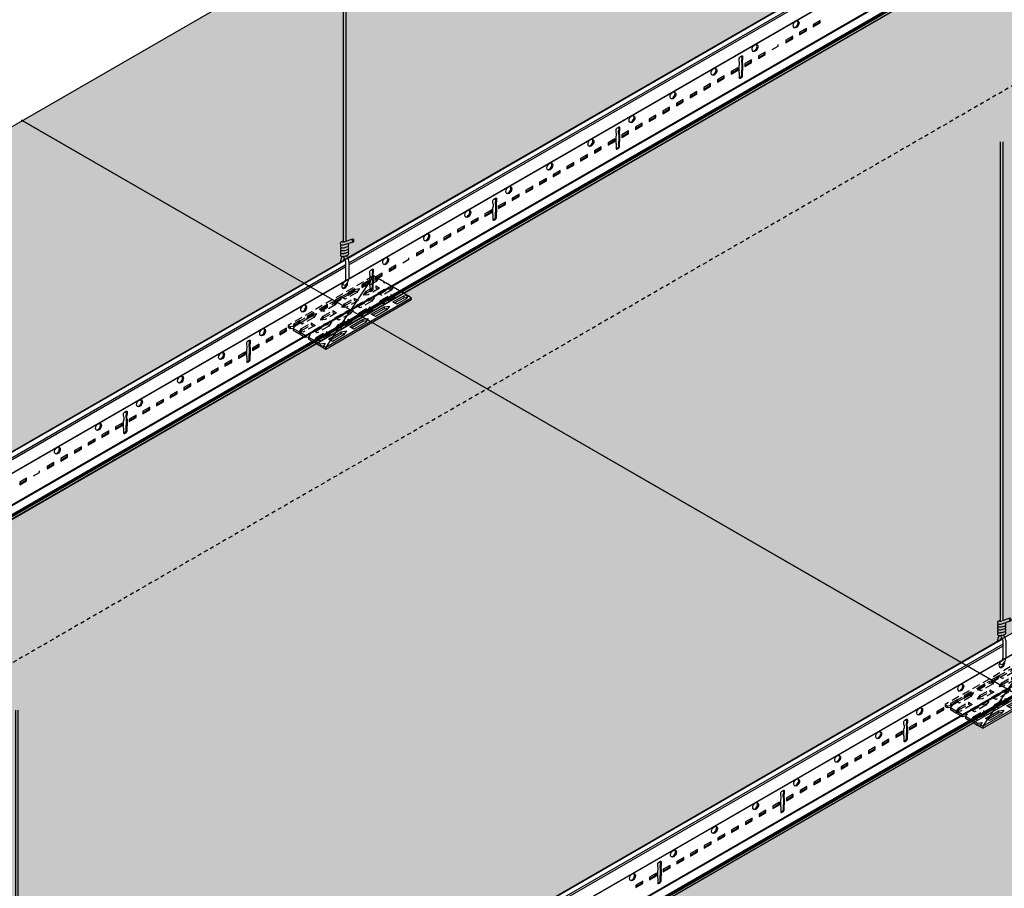
# Model space of a CAD drawing. Units: inches. Extents: x 1501 to 2151, y 43 to 337.
# Drawn here: x 1853 to 1884, y 180 to 207 of the extents above; entities that cross this region are included whole.
import ezdxf

# ---------------------------------------------------------------- set-up
doc = ezdxf.new("R2010")
doc.units = ezdxf.units.IN
doc.header["$MEASUREMENT"] = 0
doc.linetypes.add('HIDDEN', pattern=[0.375, 0.25, -0.125])
doc.layers.get('0').update_dxf_attribs({"plot": 0})
for name, color, linetype in [('DIMENSION', 21, 'Continuous'), ('Layer1', 1, 'Continuous'), ('Layer8', 8, 'Continuous'), ('SUSP SECONDARY', 3, 'Continuous'), ('Z-SIMPLEX-SUSP PRIMARY', 2, 'Continuous')]:
    doc.layers.add(name, color=color, linetype=linetype)
doc.styles.get("Standard").update_dxf_attribs({"font": 'arial.ttf'})
doc.dimstyles.get("Standard").update_dxf_attribs({"dimtxt": 0.18, "dimasz": 0.18, "dimexe": 0.18, "dimexo": 0.0625, "dimgap": 0.09, "dimtad": 0, "dimtih": 1, "dimtoh": 1, "dimdec": 4, "dimzin": 0, "dimdsep": 46, "dimtxsty": 'Standard', "dimcen": 0.09, "dimadec": 0, "dimazin": 0, "dimtfac": 1, "dimtdec": 4, "dimtofl": 0, "dimtmove": 0, "dimatfit": 3, "dimfxl": 0, "dimtolj": 1, "dimtzin": 0, "dimarcsym": 0})

# ---------------------------------------------------------------- blocks, each defined once
blk = doc.blocks.new('_ARCHTICK')
at = {"color": 0, "linetype": 'ByBlock', "const_width": 0.15}
blk.add_lwpolyline([(-0.5, -0.5), (0.5, 0.5)], dxfattribs=at)
blk = doc.blocks.new('*D10')
at = {"layer": 'Defpoints', "color": 0, "transparency": 16777216}
for p in [(1936.241, 204.232), (1853.072, 156.25), (1859.667, 152.442)]:
    blk.add_point(p, dxfattribs=at)
at = {"layer": 'DIMENSION', "color": 2, "linetype": 'ByBlock', "lineweight": -2, "transparency": 16777216}
blk.add_line((1937.242, 203.654), (1943.837, 199.847), dxfattribs=at)
at = {"layer": 'DIMENSION', "color": 2, "lineweight": -2, "transparency": 16777216}
for p, q in [((1943.703, 200.924), (1858.801, 151.942)), ((1854.072, 155.672), (1860.667, 151.865))]:
    blk.add_line(p, q, dxfattribs=at)
at = {"layer": 'DIMENSION', "color": 2, "lineweight": -2, "transparency": 16777216, "xscale": 2, "yscale": 2, "zscale": 2}
for p, rotation in [((1942.837, 200.424), 29.98135253536083), ((1859.667, 152.442), 209.9813525353608)]:
    blk.add_blockref('_ARCHTICK', p, dxfattribs=dict(at, rotation=rotation))
at = {"layer": 'DIMENSION', "color": 21, "transparency": 16777216, "insert": (1900.299, 178.085), "char_height": 3, "attachment_point": 5, "rotation": 29.9814}
blk.add_mtext('\\A1;96"', dxfattribs=at)
blk = doc.blocks.new('Wire_02')
at = {"layer": 'Layer1', "color": 2, "lineweight": -3}
for p, q in [((-0.057, 16.524), (-0.057, 1.352)), ((0.033, 1.374), (0.033, 16.524)), ((-0.01, 1.268), (0.269, 1.358)), ((0.24, 1.444), (-0.004, 1.361))]:
    blk.add_line(p, q, dxfattribs=at)
at = {"layer": 'Layer1', "color": 2, "extrusion": (0, 0, -1)}
for p, q in [((0.03, 0.188), (0.03, 0.735)), ((0.121, 0.744), (0.121, 0.179))]:
    blk.add_line(p, q, dxfattribs=at)
at = {"layer": 'Layer1', "color": 2, "lineweight": -3, "flags": 128}
for points in [[(-0.057, 1.372), (-0.089, 1.367), (-0.117, 1.357), (-0.133, 1.346), (-0.143, 1.333), (-0.148, 1.317), (-0.148, 1.299), (-0.14, 1.282), (-0.13, 1.272), (-0.119, 1.265), (-0.107, 1.261), (-0.092, 1.259)], [(-0.092, 1.169), (-0.077, 1.169), (-0.045, 1.171), (-0.007, 1.178), (0.031, 1.187), (0.064, 1.197), (0.091, 1.21), (0.109, 1.225), (0.117, 1.239), (0.12, 1.257), (0.116, 1.274), (0.107, 1.288), (0.096, 1.297), (0.094, 1.298)], [(-0.092, 1.259), (-0.077, 1.259), (-0.045, 1.262), (-0.01, 1.268)], [(0.245, 1.445), (0.235, 1.441), (0.228, 1.431), (0.226, 1.417), (0.228, 1.4), (0.233, 1.383), (0.243, 1.369), (0.254, 1.36), (0.265, 1.357), (0.275, 1.361), (0.282, 1.371), (0.284, 1.386), (0.282, 1.402), (0.276, 1.419), (0.267, 1.433), (0.256, 1.442), (0.245, 1.445)], [(-0.092, 1.078), (-0.077, 1.078), (-0.045, 1.081), (-0.007, 1.087), (0.031, 1.096), (0.064, 1.106), (0.091, 1.119), (0.109, 1.134), (0.117, 1.148), (0.12, 1.166), (0.116, 1.183), (0.107, 1.197), (0.096, 1.206), (0.09, 1.209)], [(-0.092, 0.987), (-0.077, 0.987), (-0.067, 0.988)], [(0.04, 1.008), (0.064, 1.016), (0.091, 1.029), (0.109, 1.043), (0.117, 1.058), (0.12, 1.075), (0.116, 1.093), (0.107, 1.107), (0.096, 1.115), (0.09, 1.118)], [(0.04, 0.918), (0.064, 0.925), (0.091, 0.938), (0.109, 0.953), (0.117, 0.967), (0.12, 0.984), (0.116, 1.002), (0.107, 1.016), (0.096, 1.025), (0.09, 1.028)], [(-0.092, 0.896), (-0.077, 0.896), (-0.067, 0.897)]]:
    blk.add_lwpolyline(points, dxfattribs=at)
at = {"layer": 'Layer1', "color": 2, "lineweight": -3}
for centre, radius, start, end in [((-0.097, 1.219), 0.0509, 115.9178, 275.067), ((-0.091, 1.689), 0.339, 270.7185, 284.8545), ((-0.097, 1.129), 0.0509, 115.9178, 275.067), ((-0.097, 1.038), 0.0509, 115.9178, 275.067), ((-0.097, 0.947), 0.0509, 115.9178, 275.067), ((-0.18, 1.88), 0.899, 277.2308, 284.184), ((0.231, 0.671), 0.387, 144.3125, 174.1047), ((-0.258, 0.671), 0.296, 12.3742, 49.8971), ((-0.18, 1.789), 0.899, 277.2308, 284.184), ((0.231, 0.671), 0.296, 145.8638, 159.9972), ((-0.258, 0.671), 0.387, 10.8832, 39.2556), ((0.231, 0.252), 0.387, 215.6851, 219.2556), ((-0.014, 0.064), 0.0784, 226.0371, 313.9629), ((0.231, 0.252), 0.296, 211.9702, 214.1362), ((-0.258, 0.252), 0.296, 325.8638, 347.6258), ((-0.258, 0.252), 0.387, 320.7444, 349.1168)]:
    blk.add_arc(centre, radius, start, end, dxfattribs=at)
blk = doc.blocks.new('impalit iso')
at = {"layer": 'Defpoints'}
blk.add_lwpolyline([(0.758, 1.125), (-0.758, -1.125)], dxfattribs=at)
at = {"layer": 'Layer1'}
for points in [[(1.812, 0.517), (1.619, 0.628)], [(-0.83, -1.083), (-0.758, -1.125), (1.949, 0.437)], [(-0.83, -1.146), (-0.758, -1.188), (1.949, 0.375)], [(1.853, 0.493), (1.791, 0.403), (1.492, 0.23), (1.363, 0.305), (1.71, 0.5), (1.812, 0.517)], [(1.418, 0.273), (1.71, 0.437), (1.812, 0.454)], [(1.71, 0.5), (1.71, 0.437)], [(1.812, 0.517), (1.812, 0.454)], [(1.949, 0.437), (1.853, 0.493)], [(1.949, 0.437), (1.949, 0.375)], [(0.738, -0.119), (1.096, 0.083), (1.214, 0.102)], [(1.096, 0.145), (1.096, 0.083)], [(0.058, -0.512), (0.416, -0.31), (0.534, -0.29)], [(0.416, -0.247), (0.416, -0.31)], [(-1.088, -0.934), (-0.931, -1.025)], [(-0.617, -0.907), (-0.264, -0.702), (-0.145, -0.683)], [(-0.264, -0.64), (-0.264, -0.702)], [(-1.088, -0.997), (-0.931, -1.088)], [(-0.931, -1.025), (-0.776, -1.005), (-0.83, -1.083)], [(-0.931, -1.025), (-0.931, -1.088)], [(-0.931, -1.088), (-0.824, -1.073)], [(-0.83, -1.083), (-0.83, -1.146)], [(-0.758, -1.125), (-0.758, -1.188)]]:
    blk.add_lwpolyline(points, dxfattribs=at)
for points in [[(0.813, -0.162), (0.683, -0.087), (1.096, 0.145), (1.263, 0.173), (1.177, 0.048)], [(0.133, -0.555), (0.004, -0.48), (0.416, -0.247), (0.583, -0.22), (0.497, -0.344)], [(-0.547, -0.947), (-0.671, -0.875), (-0.264, -0.64), (-0.097, -0.612), (-0.183, -0.737)]]:
    blk.add_lwpolyline(points, close=True, dxfattribs=at)
at = {"layer": 'Layer8', "linetype": 'HIDDEN'}
for points in [[(0.859, 1.067), (0.758, 1.125), (-1.949, -0.438), (-1.884, -0.475)], [(0.9, 1.043), (0.838, 0.953), (0.539, 0.781), (0.41, 0.855), (0.757, 1.05), (0.859, 1.067)], [(0.465, 0.824), (0.757, 0.987), (0.859, 1.004)], [(0.757, 1.05), (0.757, 0.987)], [(0.859, 1.067), (0.859, 1.004)], [(1.1, 0.927), (0.9, 1.043)], [(-0.215, 0.431), (0.143, 0.633), (0.261, 0.652)], [(0.143, 0.695), (0.143, 0.633)], [(0.482, 0.519), (0.521, 0.576), (0.823, 0.75), (0.893, 0.71)], [(0.521, 0.639), (0.521, 0.576)], [(0.823, 0.813), (0.823, 0.75)], [(1.377, 0.768), (1.315, 0.678), (1.016, 0.505), (0.886, 0.58), (1.233, 0.775), (1.335, 0.792)], [(0.941, 0.548), (1.233, 0.712), (1.335, 0.729)], [(1.142, 0.903), (1.078, 0.896), (1.1, 0.927)], [(1.1, 0.927), (1.1, 0.898)], [(1.335, 0.792), (1.142, 0.903)], [(1.233, 0.775), (1.233, 0.712)], [(1.335, 0.792), (1.335, 0.729)], [(1.577, 0.652), (1.377, 0.768)], [(1.619, 0.628), (1.555, 0.621), (1.577, 0.652)], [(1.577, 0.652), (1.577, 0.623)], [(-0.198, 0.127), (-0.159, 0.184), (0.143, 0.358), (0.213, 0.318)], [(0.143, 0.421), (0.143, 0.358)], [(0.261, 0.156), (0.619, 0.358), (0.738, 0.377)], [(0.619, 0.42), (0.619, 0.358)], [(0.958, 0.244), (0.998, 0.301), (1.3, 0.475), (1.37, 0.435)], [(0.998, 0.363), (0.998, 0.301)], [(1.3, 0.538), (1.3, 0.475)], [(-0.895, 0.039), (-0.537, 0.24), (-0.419, 0.26)], [(-0.537, 0.303), (-0.537, 0.24)], [(-0.536, 0.028), (-0.536, -0.035)], [(-0.159, 0.246), (-0.159, 0.184)], [(-0.061, 0.028), (-0.061, -0.035)], [(0.279, -0.148), (0.318, -0.091), (0.62, 0.083), (0.69, 0.042)], [(0.62, 0.145), (0.62, 0.083)], [(-1.57, -0.356), (-1.217, -0.152), (-1.098, -0.132)], [(-0.878, -0.266), (-0.838, -0.209), (-0.536, -0.035), (-0.466, -0.075)], [(-0.838, -0.146), (-0.838, -0.209)], [(-0.418, -0.236), (-0.061, -0.035), (0.058, -0.015)], [(-0.401, -0.541), (-0.362, -0.484), (-0.06, -0.31), (0.01, -0.35)], [(-0.06, -0.247), (-0.06, -0.31)], [(0.318, -0.029), (0.318, -0.091)], [(-1.949, -0.438), (-1.949, -0.5)], [(-1.949, -0.5), (-1.884, -0.537)], [(-1.884, -0.475), (-1.729, -0.454), (-1.784, -0.533)], [(-1.884, -0.475), (-1.884, -0.537)], [(-1.884, -0.537), (-1.777, -0.523)], [(-1.784, -0.533), (-1.591, -0.644)], [(-1.784, -0.533), (-1.784, -0.595)], [(-1.784, -0.595), (-1.591, -0.707)], [(-1.591, -0.644), (-1.518, -0.539), (-1.214, -0.363), (-1.094, -0.438), (-1.456, -0.646), (-1.565, -0.659)], [(-1.557, -0.658), (-1.518, -0.601), (-1.216, -0.427), (-1.146, -0.468)], [(-1.518, -0.539), (-1.518, -0.601)], [(-1.214, -0.363), (-1.216, -0.427)], [(-1.094, -0.631), (-0.74, -0.427), (-0.622, -0.408)], [(-0.74, -0.365), (-0.74, -0.427)], [(-0.362, -0.422), (-0.362, -0.484)], [(-1.591, -0.644), (-1.591, -0.707)], [(-1.565, -0.659), (-1.407, -0.75)], [(-1.565, -0.659), (-1.565, -0.721)], [(-1.565, -0.721), (-1.407, -0.813)], [(-1.407, -0.75), (-1.253, -0.73), (-1.307, -0.808)], [(-1.407, -0.75), (-1.407, -0.813)], [(-1.407, -0.813), (-1.3, -0.798)], [(-1.307, -0.808), (-1.114, -0.919)], [(-1.307, -0.808), (-1.307, -0.87)], [(-1.307, -0.87), (-1.114, -0.982)], [(-1.114, -0.919), (-1.042, -0.814), (-0.737, -0.638), (-0.618, -0.713), (-0.979, -0.922), (-1.088, -0.934)], [(-1.114, -0.919), (-1.114, -0.982)], [(-1.088, -0.934), (-1.088, -0.997)], [(-1.081, -0.933), (-1.042, -0.876), (-0.74, -0.702), (-0.669, -0.743)], [(-1.042, -0.814), (-1.042, -0.876)], [(-0.737, -0.638), (-0.74, -0.702)], [(-1.114, -0.982), (-1.088, -0.944)]]:
    blk.add_lwpolyline(points, dxfattribs=at)
for points in [[(-0.14, 0.388), (-0.27, 0.463), (0.143, 0.695), (0.31, 0.723), (0.224, 0.598)], [(0.823, 0.813), (0.947, 0.741), (0.583, 0.531), (0.435, 0.514), (0.521, 0.639)], [(-0.82, -0.004), (-0.95, 0.07), (-0.537, 0.303), (-0.37, 0.331), (-0.456, 0.206)], [(0.143, 0.421), (0.267, 0.349), (-0.097, 0.139), (-0.245, 0.122), (-0.159, 0.246)], [(0.336, 0.113), (0.207, 0.188), (0.619, 0.42), (0.786, 0.448), (0.7, 0.323)], [(1.3, 0.538), (1.424, 0.466), (1.06, 0.256), (0.912, 0.239), (0.998, 0.363)], [(-0.536, 0.028), (-0.412, -0.044), (-0.776, -0.254), (-0.925, -0.271), (-0.838, -0.146)], [(-0.344, -0.279), (-0.473, -0.205), (-0.061, 0.028), (0.107, 0.055), (0.02, -0.069)], [(0.62, 0.145), (0.744, 0.074), (0.38, -0.137), (0.232, -0.154), (0.318, -0.029)], [(-1.5, -0.397), (-1.624, -0.325), (-1.217, -0.09), (-1.05, -0.062), (-1.136, -0.187)], [(-0.06, -0.247), (0.065, -0.319), (-0.3, -0.529), (-0.448, -0.546), (-0.362, -0.422)], [(-1.023, -0.672), (-1.148, -0.6), (-0.74, -0.365), (-0.573, -0.337), (-0.659, -0.462)]]:
    blk.add_lwpolyline(points, close=True, dxfattribs=at)

msp = doc.modelspace()

# ---------------------------------------------------------------- hatches: boundary and pattern name
at = {"layer": 'Layer8'}
h = msp.add_hatch(dxfattribs=at)
h.set_pattern_fill('HEX', color=256, scale=3)
h.set_pattern_definition([(0, (1923.30356, 209.2789), (0, 0.649519), [0.375, -0.75]), (120, (1923.30356, 209.2789), (-0.5625, -0.3247595), [0.375, -0.75]), (60, (1923.67856, 209.2789), (-0.5625, 0.3247595), [0.375, -0.75])])
h.paths.add_polyline_path([(1925.84919, 210.23187), (1924.39301, 211.0726), (1919.19685, 208.0726), (1919.33393, 207.99346), (1920.70483, 208.78495, -0.12760633), (1920.72069, 208.7316), (1920.72069, 208.30037, -0.59351569), (1920.69259, 208.28415), (1920.62596, 208.24569), (1920.62596, 207.29815), (1920.6969, 207.2572)])
h.paths.add_polyline_path([(1905.06458, 222.23187), (1903.6084, 223.0726), (1898.41224, 220.0726), (1898.9863, 219.74116), (1899.84135, 220.23483), (1899.84135, 219.29815), (1899.91229, 219.2572)])
h.paths.add_polyline_path([(1926.22779, 210.01329), (1925.84919, 210.23187), (1920.65303, 207.23187), (1921.03164, 207.01329)])
h.paths.add_polyline_path([(1905.44318, 222.01329), (1905.06458, 222.23187), (1899.86842, 219.23187), (1900.24703, 219.01329)])
h.paths.add_polyline_path([(1900.24703, 219.01329), (1899.86842, 219.23187), (1898.47751, 218.42883), (1898.7202, 218.28871), (1898.73046, 218.29464), (1898.79811, 218.25558), (1898.79467, 218.25359, -0.18755472), (1898.81253, 218.20053, -0.16304229), (1898.80484, 218.18064)], flags=17)
h.paths.add_polyline_path([(1825.66087, 176.38812), (1825.28199, 176.60687, -0.23199869), (1825.25491, 176.66924, -0.3456238), (1825.28199, 176.70062), (1825.33523, 176.66988), (1825.33523, 176.63863), (1825.63381, 176.46625), (1825.63381, 177.48013, 0.21621293), (1825.59924, 177.53127, -0.24234779), (1825.56615, 177.58163), (1825.56615, 178.01286, -0.26945235), (1825.582, 178.0479), (1820.44929, 175.08453), (1821.92614, 174.23187)])
h.paths.add_polyline_path([(1826.03947, 176.16954), (1825.66087, 176.38812), (1821.92614, 174.23187), (1822.30474, 174.01329)])
h.paths.add_polyline_path([(1847.9069, 165.23187), (1846.43006, 166.08453), (1841.2339, 163.08453), (1842.71075, 162.23187)])
h.paths.add_polyline_path([(1847.87984, 166.32388, 0.21621293), (1847.84526, 166.37502, -0.24234779), (1847.81218, 166.42538), (1847.81218, 166.8825), (1846.43006, 166.08453), (1847.55217, 165.43667, -0.40457826), (1847.50451, 165.53289), (1847.52621, 165.54541), (1847.87984, 165.7475)], flags=17)
h.paths.add_polyline_path([(1848.2855, 165.01329), (1847.9069, 165.23187), (1842.71075, 162.23187), (1843.08935, 162.01329)])
h.paths.add_polyline_path([(1894.67227, 228.23187), (1903.58773, 223.08453), (1820.44929, 175.08453), (1811.53383, 180.23187)])
h.paths.add_polyline_path([(1905.44318, 222.01329), (1924.37234, 211.08453), (1841.2339, 163.08453), (1822.30474, 174.01329), (1831.23563, 179.16954), (1831.56067, 178.98187), (1834.267, 180.54437), (1834.267, 180.60687), (1833.99608, 180.76329), (1862.41254, 197.16954), (1862.70727, 196.99937), (1865.4136, 198.56187), (1865.4136, 198.62437), (1865.173, 198.76329), (1893.58946, 215.16954), (1893.88419, 214.99937), (1896.59052, 216.56187), (1896.59052, 216.62437), (1896.34991, 216.76329)])
h.paths.add_polyline_path([(1926.22779, 210.01329), (1936.24149, 204.23187), (1853.10305, 156.23187), (1843.08935, 162.01329), (1852.02024, 167.16954), (1852.34528, 166.98187), (1855.05161, 168.54437), (1855.05161, 168.60687), (1854.78069, 168.76329), (1883.19715, 185.16954), (1883.49188, 184.99937), (1886.19821, 186.56187), (1886.19821, 186.62437), (1885.95761, 186.76329), (1914.37407, 203.16954), (1914.6688, 202.99937), (1917.37513, 204.56187), (1917.37513, 204.62437), (1917.13452, 204.76329)])
h.paths.add_polyline_path([(1899.91229, 219.2572), (1899.84135, 219.29815), (1899.84135, 219.2475), (1899.86842, 219.23187)], flags=17)
h.paths.add_polyline_path([(1920.6969, 207.2572), (1920.62596, 207.29815), (1920.62596, 207.2475), (1920.65303, 207.23187)], flags=17)

# ---------------------------------------------------------------- linework, layer by layer
at = {"layer": 'Defpoints'}
for points in [[(1894.67227, 228.23187), (1903.58773, 223.08453), (1820.44929, 175.08453), (1811.53383, 180.23187), (1894.67227, 228.23187)], [(1821.92614, 174.23187), (1905.06458, 222.23187)], [(1905.06458, 222.23187), (1821.92614, 174.23187)], [(1905.44318, 222.01329), (1924.37234, 211.08453), (1841.2339, 163.08453), (1822.30474, 174.01329), (1831.23563, 179.16954), (1831.56067, 178.98187), (1834.267, 180.54437), (1834.267, 180.60687), (1833.99608, 180.76329), (1862.41254, 197.16954), (1862.70727, 196.99937), (1865.4136, 198.56187), (1865.4136, 198.62437), (1865.173, 198.76329), (1893.58946, 215.16954), (1893.88419, 214.99937), (1896.59052, 216.56187), (1896.59052, 216.62437), (1896.34991, 216.76329), (1905.44318, 222.01329)], [(1925.84919, 210.23187), (1840.68212, 161.06064)], [(1926.22779, 210.01329), (1936.24149, 204.23187), (1853.10305, 156.23187), (1843.08935, 162.01329), (1852.02024, 167.16954), (1852.34528, 166.98187), (1855.05161, 168.54437), (1855.05161, 168.60687), (1854.78069, 168.76329), (1883.19715, 185.16954), (1883.49188, 184.99937), (1886.19821, 186.56187), (1886.19821, 186.62437), (1885.95761, 186.76329), (1914.37407, 203.16954), (1914.6688, 202.99937), (1917.37513, 204.56187), (1917.37513, 204.62437), (1917.13452, 204.76329), (1926.22779, 210.01329)], [(1853.07205, 204.24835), (1894.64127, 180.24835)], [(1853.10305, 204.23187), (1894.67227, 180.23187)]]:
    msp.add_lwpolyline(points, dxfattribs=at)
at = {"layer": 'Layer1'}
for p, q in [((1825.98475, 176.29488), (1900.16524, 219.12301)), ((1826.01948, 176.27483), (1900.19997, 219.10295)), ((1826.04895, 176.25383), (1900.22944, 219.08196)), ((1826.04895, 176.25383), (1900.22944, 219.08196)), ((1826.04895, 176.25383), (1900.22944, 219.08196)), ((1826.04895, 176.25383), (1900.22944, 219.08196)), ((1826.05912, 176.18088), (1900.21997, 218.99766)), ((1826.06683, 176.20091), (1900.24732, 219.02903)), ((1826.06683, 176.20091), (1900.24732, 219.02903)), ((1863.40168, 199.8831), (1894.47488, 217.82322)), ((1863.40849, 199.86922), (1894.48142, 217.80918)), ((1863.43777, 199.7218), (1894.49893, 217.65497)), ((1863.43777, 199.6593), (1894.49893, 217.59247)), ((1832.2859, 181.24253), (1894.47953, 217.15004)), ((1832.2859, 181.23167), (1894.47216, 217.13492)), ((1848.23077, 165.13863), (1920.89572, 207.09176)), ((1848.26551, 165.11858), (1920.98458, 207.10295)), ((1848.29498, 165.09758), (1921.01405, 207.08196)), ((1848.31285, 165.04466), (1921.03193, 207.02903)), ((1853.07051, 169.24253), (1915.26414, 205.15004)), ((1853.07051, 169.23167), (1915.25677, 205.13492)), ((1832.24981, 181.89756), (1863.32301, 199.83768)), ((1832.25662, 181.88368), (1863.32955, 199.82364)), ((1832.2859, 181.73626), (1863.34706, 199.66943)), ((1832.2859, 181.67376), (1863.34706, 199.60693)), ((1853.03442, 169.89756), (1884.10762, 187.83768)), ((1853.04123, 169.88368), (1884.11416, 187.82364)), ((1853.07051, 169.73626), (1884.13167, 187.66943)), ((1853.07051, 169.67376), (1884.13167, 187.60693))]:
    msp.add_line(p, q, dxfattribs=at)
for points in [[(1825.68794, 176.435), (1899.84135, 219.24749)], [(1847.93396, 165.27875), (1920.62596, 207.2475)], [(1877.69354, 206.97482), (1877.88284, 207.08412), (1877.88284, 207.13155)], [(1878.1262, 207.22462), (1878.3155, 207.33392), (1878.3155, 207.38135)], [(1877.26087, 206.72502), (1877.45017, 206.83432), (1877.45017, 206.88176)], [(1876.82821, 206.47522), (1877.01751, 206.58452), (1877.01751, 206.63196)], [(1875.86775, 206.27316), (1875.86775, 206.18941), (1875.85476, 206.13191), (1875.85476, 206.08191), (1875.86775, 206.03941), (1875.86775, 205.7954)], [(1876.39554, 206.22543), (1876.58484, 206.33472), (1876.58484, 206.38216)], [(1875.53021, 205.72583), (1875.71951, 205.83512), (1875.71951, 205.88256)], [(1875.96288, 205.97563), (1876.15218, 206.08492), (1876.15218, 206.13236)], [(1875.09755, 205.47603), (1875.28685, 205.58532), (1875.28685, 205.63276)], [(1874.66488, 205.22623), (1874.85419, 205.33552), (1874.85419, 205.38296)], [(1874.23222, 204.97643), (1874.42152, 205.08572), (1874.42152, 205.13316)], [(1873.36689, 204.47683), (1873.55619, 204.58612), (1873.55619, 204.63356)], [(1873.79955, 204.72663), (1873.98886, 204.83592), (1873.98886, 204.88336)], [(1872.93422, 204.22703), (1873.12353, 204.33633), (1873.12353, 204.38376)], [(1871.97377, 204.02497), (1871.97377, 203.94122), (1871.96077, 203.88372), (1871.96077, 203.83372), (1871.97377, 203.79122), (1871.97377, 203.54721)], [(1872.50156, 203.97723), (1872.69086, 204.08653), (1872.69086, 204.13396)], [(1872.06889, 203.72743), (1872.2582, 203.83673), (1872.2582, 203.88417)], [(1871.20356, 203.22784), (1871.39287, 203.33713), (1871.39287, 203.38457)], [(1871.63623, 203.47763), (1871.82553, 203.58693), (1871.82553, 203.63437)], [(1870.7709, 202.97804), (1870.9602, 203.08733), (1870.9602, 203.13477)], [(1870.33824, 202.72824), (1870.52754, 202.83753), (1870.52754, 202.88497)], [(1869.90557, 202.47844), (1870.09487, 202.58773), (1870.09487, 202.63517)], [(1869.04024, 201.97884), (1869.22954, 202.08813), (1869.22954, 202.13557)], [(1869.47291, 202.22864), (1869.66221, 202.33793), (1869.66221, 202.38537)], [(1868.60758, 201.72904), (1868.79688, 201.83833), (1868.79688, 201.88577)], [(1868.07978, 201.77677), (1868.07978, 201.69302), (1868.06679, 201.63552), (1868.06679, 201.58552), (1868.07978, 201.54302), (1868.07978, 201.29901)], [(1868.17491, 201.47924), (1868.36421, 201.58853), (1868.36421, 201.63597)], [(1867.74225, 201.22944), (1867.93155, 201.33874), (1867.93155, 201.38617)], [(1866.87692, 200.72984), (1867.06622, 200.83914), (1867.06622, 200.88658)], [(1867.30958, 200.97964), (1867.49888, 201.08894), (1867.49888, 201.13637)], [(1866.44425, 200.48004), (1866.63355, 200.58934), (1866.63355, 200.63678)], [(1866.01159, 200.23025), (1866.20089, 200.33954), (1866.20089, 200.38698)], [(1865.57892, 199.98045), (1865.76822, 200.08974), (1865.76822, 200.13718)], [(1864.71359, 199.48085), (1864.90289, 199.59014), (1864.90289, 199.63758)], [(1865.14626, 199.73065), (1865.33556, 199.83994), (1865.33556, 199.88738)], [(1864.1858, 199.52858), (1864.1858, 199.44483), (1864.17281, 199.38733), (1864.17281, 199.33733), (1864.1858, 199.29483), (1864.1858, 199.05082)], [(1864.28093, 199.23105), (1864.47023, 199.34034), (1864.47023, 199.38778)], [(1863.84826, 198.98125), (1864.03756, 199.09054), (1864.03756, 199.13798)], [(1863.4156, 198.73145), (1863.6049, 198.84074), (1863.6049, 198.88818)], [(1862.55027, 198.23185), (1862.73957, 198.34115), (1862.73957, 198.38858)], [(1862.98293, 198.48165), (1863.17223, 198.59094), (1863.17223, 198.63838)], [(1862.1176, 197.98205), (1862.3069, 198.09135), (1862.3069, 198.13878)], [(1861.68494, 197.73225), (1861.87424, 197.84155), (1861.87424, 197.88899)], [(1861.25227, 197.48245), (1861.44157, 197.59175), (1861.44157, 197.63919)], [(1860.29181, 197.28039), (1860.29181, 197.19664), (1860.27882, 197.13914), (1860.27882, 197.08914), (1860.29181, 197.04664), (1860.29181, 196.80263)], [(1860.38694, 196.98286), (1860.57624, 197.09215), (1860.57624, 197.13959)], [(1860.81961, 197.23266), (1861.00891, 197.34195), (1861.00891, 197.38939)], [(1859.95428, 196.73306), (1860.14358, 196.84235), (1860.14358, 196.88979)], [(1859.52161, 196.48326), (1859.71091, 196.59255), (1859.71091, 196.63999)], [(1859.08895, 196.23346), (1859.27825, 196.34275), (1859.27825, 196.39019)], [(1858.22362, 195.73386), (1858.41292, 195.84315), (1858.41292, 195.89059)], [(1858.65628, 195.98366), (1858.84558, 196.09295), (1858.84558, 196.14039)], [(1857.79095, 195.48406), (1857.98026, 195.59335), (1857.98026, 195.64079)], [(1857.35829, 195.23426), (1857.54759, 195.34355), (1857.54759, 195.39099)], [(1856.39783, 195.0322), (1856.39783, 194.94845), (1856.38484, 194.89095), (1856.38484, 194.84095), (1856.39783, 194.79845), (1856.39783, 194.55444)], [(1856.92562, 194.98446), (1857.11493, 195.09376), (1857.11493, 195.14119)], [(1856.06029, 194.48486), (1856.2496, 194.59416), (1856.2496, 194.6416)], [(1856.49296, 194.73466), (1856.68226, 194.84396), (1856.68226, 194.8914)], [(1855.62763, 194.23507), (1855.81693, 194.34436), (1855.81693, 194.3918)], [(1855.19496, 193.98527), (1855.38427, 194.09456), (1855.38427, 194.142)], [(1854.7623, 193.73547), (1854.9516, 193.84476), (1854.9516, 193.8922)], [(1853.89697, 193.23587), (1854.08627, 193.34516), (1854.08627, 193.3926)], [(1854.32963, 193.48567), (1854.51894, 193.59496), (1854.51894, 193.6424)], [(1853.46431, 192.98607), (1853.65361, 193.09536), (1853.65361, 193.1428)], [(1853.03164, 192.73627), (1853.22094, 192.84556), (1853.22094, 192.893)], [(1883.76754, 186.48165), (1883.95684, 186.59094), (1883.95684, 186.63838)], [(1883.33488, 186.23185), (1883.52418, 186.34115), (1883.52418, 186.38858)], [(1882.90221, 185.98205), (1883.09151, 186.09135), (1883.09151, 186.13878)], [(1882.03688, 185.48245), (1882.22618, 185.59175), (1882.22618, 185.63919)], [(1882.46955, 185.73225), (1882.65885, 185.84155), (1882.65885, 185.88899)], [(1881.60422, 185.23266), (1881.79352, 185.34195), (1881.79352, 185.38939)], [(1881.07642, 185.28039), (1881.07642, 185.19664), (1881.06343, 185.13914), (1881.06343, 185.08914), (1881.07642, 185.04664), (1881.07642, 184.80263)], [(1881.17155, 184.98286), (1881.36085, 185.09215), (1881.36085, 185.13959)], [(1880.73889, 184.73306), (1880.92819, 184.84235), (1880.92819, 184.88979)], [(1879.87356, 184.23346), (1880.06286, 184.34275), (1880.06286, 184.39019)], [(1880.30622, 184.48326), (1880.49552, 184.59255), (1880.49552, 184.63999)], [(1879.44089, 183.98366), (1879.63019, 184.09295), (1879.63019, 184.14039)], [(1879.00823, 183.73386), (1879.19753, 183.84315), (1879.19753, 183.89059)], [(1878.57556, 183.48406), (1878.76486, 183.59335), (1878.76486, 183.64079)], [(1877.71023, 182.98446), (1877.89953, 183.09376), (1877.89953, 183.14119)], [(1878.1429, 183.23426), (1878.3322, 183.34355), (1878.3322, 183.39099)], [(1877.18244, 183.0322), (1877.18244, 182.94845), (1877.16945, 182.89095), (1877.16945, 182.84095), (1877.18244, 182.79845), (1877.18244, 182.55444)], [(1877.27757, 182.73466), (1877.46687, 182.84396), (1877.46687, 182.8914)], [(1876.8449, 182.48486), (1877.03421, 182.59416), (1877.03421, 182.6416)], [(1876.41224, 182.23507), (1876.60154, 182.34436), (1876.60154, 182.3918)], [(1875.54691, 181.73547), (1875.73621, 181.84476), (1875.73621, 181.8922)], [(1875.97957, 181.98527), (1876.16888, 182.09456), (1876.16888, 182.142)], [(1875.11424, 181.48567), (1875.30355, 181.59496), (1875.30355, 181.6424)], [(1874.68158, 181.23587), (1874.87088, 181.34516), (1874.87088, 181.3926)], [(1874.24891, 180.98607), (1874.43822, 181.09536), (1874.43822, 181.1428)], [(1873.28846, 180.784), (1873.28846, 180.70025), (1873.27547, 180.64275), (1873.27547, 180.59275), (1873.28846, 180.55025), (1873.28846, 180.30624)], [(1873.38359, 180.48647), (1873.57289, 180.59576), (1873.57289, 180.6432)], [(1873.81625, 180.73627), (1874.00555, 180.84556), (1874.00555, 180.893)], [(1872.95092, 180.23667), (1873.14022, 180.34596), (1873.14022, 180.3934)], [(1872.51826, 179.98687), (1872.70756, 180.09617), (1872.70756, 180.1436)]]:
    msp.add_lwpolyline(points, dxfattribs=at)
for points in [[(1877.69354, 206.94357), (1877.9099, 207.06849), (1877.9099, 207.14718), (1877.69354, 207.02226)], [(1878.1262, 207.19337), (1878.34257, 207.31829), (1878.34257, 207.39698), (1878.1262, 207.27206)], [(1877.26087, 206.69377), (1877.47724, 206.81869), (1877.47724, 206.89738), (1877.26087, 206.77246)], [(1876.39554, 206.19418), (1876.61191, 206.31909), (1876.61191, 206.39778), (1876.39554, 206.27286)], [(1875.53021, 205.69458), (1875.74658, 205.8195), (1875.74658, 205.89818), (1875.53021, 205.77327)], [(1875.96288, 205.94438), (1876.17924, 206.06929), (1876.17924, 206.14798), (1875.96288, 206.02307)], [(1875.09755, 205.44478), (1875.31391, 205.5697), (1875.31391, 205.64838), (1875.09755, 205.52347)], [(1874.66488, 205.19498), (1874.88125, 205.3199), (1874.88125, 205.39859), (1874.66488, 205.27367)], [(1874.23222, 204.94518), (1874.44858, 205.0701), (1874.44858, 205.14879), (1874.23222, 205.02387)], [(1873.36689, 204.44558), (1873.58325, 204.5705), (1873.58325, 204.64919), (1873.36689, 204.52427)], [(1873.79955, 204.69538), (1874.01592, 204.8203), (1874.01592, 204.89899), (1873.79955, 204.77407)], [(1872.93422, 204.19578), (1873.15059, 204.3207), (1873.15059, 204.39939), (1872.93422, 204.27447)], [(1872.50156, 203.94598), (1872.71792, 204.0709), (1872.71792, 204.14959), (1872.50156, 204.02467)], [(1872.06889, 203.69618), (1872.28526, 203.8211), (1872.28526, 203.89979), (1872.06889, 203.77487)], [(1871.20356, 203.19659), (1871.41993, 203.3215), (1871.41993, 203.40019), (1871.20356, 203.27527)], [(1871.63623, 203.44638), (1871.85259, 203.5713), (1871.85259, 203.64999), (1871.63623, 203.52507)], [(1870.7709, 202.94679), (1870.98726, 203.0717), (1870.98726, 203.15039), (1870.7709, 203.02547)], [(1870.33824, 202.69699), (1870.5546, 202.82191), (1870.5546, 202.90059), (1870.33824, 202.77568)], [(1869.90557, 202.44719), (1870.12193, 202.57211), (1870.12193, 202.65079), (1869.90557, 202.52588)], [(1869.04024, 201.94759), (1869.2566, 202.07251), (1869.2566, 202.1512), (1869.04024, 202.02628)], [(1869.47291, 202.19739), (1869.68927, 202.32231), (1869.68927, 202.401), (1869.47291, 202.27608)], [(1868.60758, 201.69779), (1868.82394, 201.82271), (1868.82394, 201.9014), (1868.60758, 201.77648)], [(1868.17491, 201.44799), (1868.39128, 201.57291), (1868.39128, 201.6516), (1868.17491, 201.52668)], [(1867.74225, 201.19819), (1867.95861, 201.32311), (1867.95861, 201.4018), (1867.74225, 201.27688)], [(1866.87692, 200.69859), (1867.09328, 200.82351), (1867.09328, 200.9022), (1866.87692, 200.77728)], [(1867.30958, 200.94839), (1867.52595, 201.07331), (1867.52595, 201.152), (1867.30958, 201.02708)], [(1866.44425, 200.44879), (1866.66062, 200.57371), (1866.66062, 200.6524), (1866.44425, 200.52748)], [(1866.01159, 200.199), (1866.22795, 200.32391), (1866.22795, 200.4026), (1866.01159, 200.27768)], [(1865.57892, 199.9492), (1865.79529, 200.07411), (1865.79529, 200.1528), (1865.57892, 200.02788)], [(1864.71359, 199.4496), (1864.92996, 199.57452), (1864.92996, 199.6532), (1864.71359, 199.52829)], [(1864.28093, 199.1998), (1864.49729, 199.32472), (1864.49729, 199.40341), (1864.28093, 199.27849)], [(1863.84826, 198.95), (1864.06463, 199.07492), (1864.06463, 199.15361), (1863.84826, 199.02869)], [(1863.4156, 198.7002), (1863.63196, 198.82512), (1863.63196, 198.90381), (1863.4156, 198.77889)], [(1862.55027, 198.2006), (1862.76663, 198.32552), (1862.76663, 198.40421), (1862.55027, 198.27929)], [(1862.98293, 198.4504), (1863.1993, 198.57532), (1863.1993, 198.65401), (1862.98293, 198.52909)], [(1862.1176, 197.9508), (1862.33397, 198.07572), (1862.33397, 198.15441), (1862.1176, 198.02949)], [(1861.68494, 197.701), (1861.9013, 197.82592), (1861.9013, 197.90461), (1861.68494, 197.77969)], [(1861.25227, 197.4512), (1861.46864, 197.57612), (1861.46864, 197.65481), (1861.25227, 197.52989)], [(1860.38694, 196.95161), (1860.60331, 197.07652), (1860.60331, 197.15521), (1860.38694, 197.03029)], [(1860.81961, 197.20141), (1861.03597, 197.32632), (1861.03597, 197.40501), (1860.81961, 197.28009)], [(1859.95428, 196.70181), (1860.17064, 196.82672), (1860.17064, 196.90541), (1859.95428, 196.7805)], [(1859.52161, 196.45201), (1859.73798, 196.57693), (1859.73798, 196.65561), (1859.52161, 196.5307)], [(1859.08895, 196.20221), (1859.30531, 196.32713), (1859.30531, 196.40582), (1859.08895, 196.2809)], [(1858.22362, 195.70261), (1858.43998, 195.82753), (1858.43998, 195.90622), (1858.22362, 195.7813)], [(1858.65628, 195.95241), (1858.87265, 196.07733), (1858.87265, 196.15602), (1858.65628, 196.0311)], [(1857.79095, 195.45281), (1858.00732, 195.57773), (1858.00732, 195.65642), (1857.79095, 195.5315)], [(1857.35829, 195.20301), (1857.57465, 195.32793), (1857.57465, 195.40662), (1857.35829, 195.2817)], [(1856.92562, 194.95321), (1857.14199, 195.07813), (1857.14199, 195.15682), (1856.92562, 195.0319)], [(1856.06029, 194.45361), (1856.27666, 194.57853), (1856.27666, 194.65722), (1856.06029, 194.5323)], [(1856.49296, 194.70341), (1856.70932, 194.82833), (1856.70932, 194.90702), (1856.49296, 194.7821)], [(1855.62763, 194.20382), (1855.84399, 194.32873), (1855.84399, 194.40742), (1855.62763, 194.2825)], [(1855.19496, 193.95402), (1855.41133, 194.07893), (1855.41133, 194.15762), (1855.19496, 194.0327)], [(1854.7623, 193.70422), (1854.97866, 193.82913), (1854.97866, 193.90782), (1854.7623, 193.78291)], [(1853.89697, 193.20462), (1854.11333, 193.32954), (1854.11333, 193.40822), (1853.89697, 193.28331)], [(1854.32963, 193.45442), (1854.546, 193.57934), (1854.546, 193.65802), (1854.32963, 193.53311)], [(1853.03164, 192.70502), (1853.248, 192.82994), (1853.248, 192.90863), (1853.03164, 192.78371)], [(1883.76754, 186.4504), (1883.98391, 186.57532), (1883.98391, 186.65401), (1883.76754, 186.52909)], [(1883.33488, 186.2006), (1883.55124, 186.32552), (1883.55124, 186.40421), (1883.33488, 186.27929)], [(1882.90221, 185.9508), (1883.11858, 186.07572), (1883.11858, 186.15441), (1882.90221, 186.02949)], [(1882.03688, 185.4512), (1882.25325, 185.57612), (1882.25325, 185.65481), (1882.03688, 185.52989)], [(1882.46955, 185.701), (1882.68591, 185.82592), (1882.68591, 185.90461), (1882.46955, 185.77969)], [(1881.60422, 185.20141), (1881.82058, 185.32632), (1881.82058, 185.40501), (1881.60422, 185.28009)], [(1881.17155, 184.95161), (1881.38792, 185.07652), (1881.38792, 185.15521), (1881.17155, 185.03029)], [(1880.73889, 184.70181), (1880.95525, 184.82672), (1880.95525, 184.90541), (1880.73889, 184.7805)], [(1879.87356, 184.20221), (1880.08992, 184.32713), (1880.08992, 184.40582), (1879.87356, 184.2809)], [(1880.30622, 184.45201), (1880.52259, 184.57693), (1880.52259, 184.65561), (1880.30622, 184.5307)], [(1879.44089, 183.95241), (1879.65726, 184.07733), (1879.65726, 184.15602), (1879.44089, 184.0311)], [(1879.00823, 183.70261), (1879.22459, 183.82753), (1879.22459, 183.90622), (1879.00823, 183.7813)], [(1878.57556, 183.45281), (1878.79193, 183.57773), (1878.79193, 183.65642), (1878.57556, 183.5315)], [(1877.71023, 182.95321), (1877.9266, 183.07813), (1877.9266, 183.15682), (1877.71023, 183.0319)], [(1878.1429, 183.20301), (1878.35926, 183.32793), (1878.35926, 183.40662), (1878.1429, 183.2817)], [(1877.27757, 182.70341), (1877.49393, 182.82833), (1877.49393, 182.90702), (1877.27757, 182.7821)], [(1876.8449, 182.45361), (1877.06127, 182.57853), (1877.06127, 182.65722), (1876.8449, 182.5323)], [(1876.41224, 182.20382), (1876.6286, 182.32873), (1876.6286, 182.40742), (1876.41224, 182.2825)], [(1875.54691, 181.70422), (1875.76327, 181.82913), (1875.76327, 181.90782), (1875.54691, 181.78291)], [(1875.97957, 181.95402), (1876.19594, 182.07893), (1876.19594, 182.15762), (1875.97957, 182.0327)], [(1875.11424, 181.45442), (1875.33061, 181.57934), (1875.33061, 181.65802), (1875.11424, 181.53311)], [(1874.68158, 181.20462), (1874.89794, 181.32954), (1874.89794, 181.40822), (1874.68158, 181.28331)], [(1874.24891, 180.95482), (1874.46528, 181.07974), (1874.46528, 181.15843), (1874.24891, 181.03351)], [(1873.38359, 180.45522), (1873.59995, 180.58014), (1873.59995, 180.65883), (1873.38359, 180.53391)], [(1873.81625, 180.70502), (1874.03261, 180.82994), (1874.03261, 180.90863), (1873.81625, 180.78371)], [(1872.95092, 180.20542), (1873.16728, 180.33034), (1873.16728, 180.40903), (1872.95092, 180.28411)], [(1872.51826, 179.95562), (1872.73462, 180.08054), (1872.73462, 180.15923), (1872.51826, 180.03431)]]:
    msp.add_lwpolyline(points, close=True, dxfattribs=at)
for points in [[(1875.78656, 205.75008), (1875.78656, 205.96128), (1875.79955, 206.01878), (1875.79955, 206.06878), (1875.78656, 206.11128), (1875.78656, 206.19503, -0.23914631), (1875.81362, 206.24191), (1875.86775, 206.27316, -0.71743894), (1875.89481, 206.25753), (1875.89481, 206.17378), (1875.88182, 206.11628), (1875.88182, 206.06628), (1875.89481, 206.02378), (1875.89481, 205.81258)], [(1875.78656, 205.75008), (1875.78656, 205.58711, 0.71743889), (1875.81362, 205.57148), (1875.86775, 205.60273, 0.23914631), (1875.89481, 205.64961), (1875.89481, 205.81258)], [(1875.78656, 205.58711), (1875.84069, 205.61836, 0.23914631), (1875.86775, 205.66523), (1875.86775, 205.8282)], [(1871.89258, 203.50188), (1871.89258, 203.71309), (1871.90557, 203.77059), (1871.90557, 203.82059), (1871.89258, 203.86309), (1871.89258, 203.94684, -0.23914631), (1871.91964, 203.99372), (1871.97377, 204.02497, -0.71743894), (1872.00083, 204.00934), (1872.00083, 203.92559), (1871.98784, 203.86809), (1871.98784, 203.81809), (1872.00083, 203.77559), (1872.00083, 203.56438)], [(1871.89258, 203.50188), (1871.89258, 203.33892, 0.71743889), (1871.91964, 203.32329), (1871.97377, 203.35454, 0.23914631), (1872.00083, 203.40142), (1872.00083, 203.56438)], [(1871.89258, 203.33892), (1871.9467, 203.37017, 0.23914631), (1871.97377, 203.41704), (1871.97377, 203.58001)], [(1867.99859, 201.25369), (1867.99859, 201.4649), (1868.01158, 201.5224), (1868.01158, 201.5724), (1867.99859, 201.6149), (1867.99859, 201.69865, -0.23914631), (1868.02565, 201.74552), (1868.07978, 201.77677, -0.71743894), (1868.10684, 201.76115), (1868.10684, 201.6774), (1868.09385, 201.6199), (1868.09385, 201.5699), (1868.10684, 201.5274), (1868.10684, 201.31619)], [(1867.99859, 201.25369), (1867.99859, 201.09072, 0.71743889), (1868.02565, 201.0751), (1868.07978, 201.10635, 0.23914631), (1868.10684, 201.15322), (1868.10684, 201.31619)], [(1867.99859, 201.09072), (1868.05272, 201.12197, 0.23914631), (1868.07978, 201.16885), (1868.07978, 201.33182)], [(1864.10461, 199.0055), (1864.10461, 199.21671), (1864.1176, 199.27421), (1864.1176, 199.32421), (1864.10461, 199.36671), (1864.10461, 199.45046, -0.23914631), (1864.13167, 199.49733), (1864.1858, 199.52858, -0.71743894), (1864.21286, 199.51296), (1864.21286, 199.42921), (1864.19987, 199.37171), (1864.19987, 199.32171), (1864.21286, 199.27921), (1864.21286, 199.068)], [(1864.10461, 199.0055), (1864.10461, 198.84253, 0.71743889), (1864.13167, 198.82691), (1864.1858, 198.85816, 0.23914631), (1864.21286, 198.90503), (1864.21286, 199.068)], [(1864.10461, 198.84253), (1864.15873, 198.87378, 0.23914631), (1864.1858, 198.92066), (1864.1858, 199.08362)], [(1860.21062, 196.75731), (1860.21062, 196.96851), (1860.22361, 197.02601), (1860.22361, 197.07601), (1860.21062, 197.11851), (1860.21062, 197.20226, -0.23914631), (1860.23769, 197.24914), (1860.29181, 197.28039, -0.71743894), (1860.31888, 197.26476), (1860.31888, 197.18101), (1860.30589, 197.12351), (1860.30589, 197.07351), (1860.31888, 197.03101), (1860.31888, 196.81981)], [(1860.21062, 196.75731), (1860.21062, 196.59434, 0.71743889), (1860.23769, 196.57871), (1860.29181, 196.60996, 0.23914631), (1860.31888, 196.65684), (1860.31888, 196.81981)], [(1860.21062, 196.59434), (1860.26475, 196.62559, 0.23914631), (1860.29181, 196.67246), (1860.29181, 196.83543)], [(1856.31664, 194.50911), (1856.31664, 194.72032), (1856.32963, 194.77782), (1856.32963, 194.82782), (1856.31664, 194.87032), (1856.31664, 194.95407, -0.23914631), (1856.3437, 195.00095), (1856.39783, 195.0322, -0.71743894), (1856.42489, 195.01657), (1856.42489, 194.93282), (1856.4119, 194.87532), (1856.4119, 194.82532), (1856.42489, 194.78282), (1856.42489, 194.57161)], [(1856.31664, 194.50911), (1856.31664, 194.34614, 0.71743889), (1856.3437, 194.33052), (1856.39783, 194.36177, 0.23914631), (1856.42489, 194.40864), (1856.42489, 194.57161)], [(1856.31664, 194.34614), (1856.37077, 194.37739, 0.23914631), (1856.39783, 194.42427), (1856.39783, 194.58724)], [(1880.99523, 184.75731), (1880.99523, 184.96851), (1881.00822, 185.02601), (1881.00822, 185.07601), (1880.99523, 185.11851), (1880.99523, 185.20226, -0.23914631), (1881.0223, 185.24914), (1881.07642, 185.28039, -0.71743894), (1881.10349, 185.26476), (1881.10349, 185.18101), (1881.0905, 185.12351), (1881.0905, 185.07351), (1881.10349, 185.03101), (1881.10349, 184.81981)], [(1880.99523, 184.75731), (1880.99523, 184.59434, 0.71743889), (1881.0223, 184.57871), (1881.07642, 184.60996, 0.23914631), (1881.10349, 184.65684), (1881.10349, 184.81981)], [(1880.99523, 184.59434), (1881.04936, 184.62559, 0.23914631), (1881.07642, 184.67246), (1881.07642, 184.83543)], [(1877.10125, 182.50911), (1877.10125, 182.72032), (1877.11424, 182.77782), (1877.11424, 182.82782), (1877.10125, 182.87032), (1877.10125, 182.95407, -0.23914631), (1877.12831, 183.00095), (1877.18244, 183.0322, -0.71743894), (1877.2095, 183.01657), (1877.2095, 182.93282), (1877.19651, 182.87532), (1877.19651, 182.82532), (1877.2095, 182.78282), (1877.2095, 182.57161)], [(1877.10125, 182.50911), (1877.10125, 182.34614, 0.71743889), (1877.12831, 182.33052), (1877.18244, 182.36177, 0.23914631), (1877.2095, 182.40864), (1877.2095, 182.57161)], [(1877.10125, 182.34614), (1877.15538, 182.37739, 0.23914631), (1877.18244, 182.42427), (1877.18244, 182.58724)], [(1873.20727, 180.26092), (1873.20727, 180.47213), (1873.22026, 180.52963), (1873.22026, 180.57963), (1873.20727, 180.62213), (1873.20727, 180.70588, -0.23914631), (1873.23433, 180.75275), (1873.28846, 180.784, -0.71743894), (1873.31552, 180.76838), (1873.31552, 180.68463), (1873.30253, 180.62713), (1873.30253, 180.57713), (1873.31552, 180.53463), (1873.31552, 180.32342)], [(1873.20727, 180.26092), (1873.20727, 180.09795, 0.71743889), (1873.23433, 180.08233), (1873.28846, 180.11358, 0.23914631), (1873.31552, 180.16045), (1873.31552, 180.32342)], [(1873.20727, 180.09795), (1873.26139, 180.1292, 0.23914631), (1873.28846, 180.17608), (1873.28846, 180.33905)]]:
    msp.add_lwpolyline(points, format="xyb", dxfattribs=at)
for centre in [(1877.58539, 207.27301), (1876.28739, 206.52361), (1874.9894, 205.77421), (1873.6914, 205.02482), (1872.39341, 204.27542), (1871.09541, 203.52602), (1869.79742, 202.77662), (1868.49943, 202.02723), (1867.20143, 201.27783), (1865.90344, 200.52843), (1864.60544, 199.77903), (1862.00945, 198.28024), (1860.71146, 197.53084), (1859.41346, 196.78144), (1858.11547, 196.03205), (1856.81747, 195.28265), (1855.51948, 194.53325), (1854.22148, 193.78385), (1882.79406, 186.28024), (1881.49607, 185.53084), (1880.19807, 184.78144), (1878.90008, 184.03205), (1877.60208, 183.28265), (1876.30409, 182.53325), (1875.00609, 181.78385), (1873.7081, 181.03446), (1872.41011, 180.28506)]:
    msp.add_ellipse(centre, major_axis=(-0.06108, -0.10579), ratio=0.6515801, dxfattribs=at)
for centre, start_param, end_param in [((1877.55832, 207.28863), 0.19758663, 2.94400598), ((1876.26033, 206.53924), 0.19758663, 2.94400598), ((1874.96234, 205.78984), 0.19758663, 2.94400598), ((1873.66434, 205.04044), 0.19758663, 2.94400598), ((1872.36635, 204.29104), 0.19758663, 2.94400598), ((1871.06835, 203.54165), 0.19758663, 2.94400598), ((1869.77036, 202.79225), 0.19758663, 2.94400598), ((1868.47236, 202.04285), 0.19758663, 2.94400598), ((1867.17437, 201.29345), 0.19758663, 2.94400598), ((1865.87637, 200.54406), 0.19758663, 2.94400598), ((1864.57838, 199.79466), 0.19758663, 2.94400598), ((1863.30745, 199.02964), 3.79677746, 8.86642332), ((1863.28038, 199.04526), 0.19758663, 2.03770698), ((1861.98239, 198.29586), 0.19758663, 2.94400598), ((1860.68439, 197.54647), 0.19758663, 2.94400598), ((1859.3864, 196.79707), 0.19758663, 2.94400598), ((1858.08841, 196.04767), 0.19758663, 2.94400598), ((1856.79041, 195.29827), 0.19758663, 2.94400598), ((1855.49242, 194.54888), 0.19758663, 2.94400598), ((1854.19442, 193.79948), 0.19758663, 2.94400598), ((1884.09206, 187.02964), 3.79677746, 8.86642332), ((1884.06499, 187.04526), 0.19758663, 2.03770698), ((1882.767, 186.29586), 0.19758663, 2.94400598), ((1881.469, 185.54647), 0.19758663, 2.94400598), ((1880.17101, 184.79707), 0.19758663, 2.94400598), ((1878.87301, 184.04767), 0.19758663, 2.94400598), ((1877.57502, 183.29827), 0.19758663, 2.94400598), ((1876.27703, 182.54888), 0.19758663, 2.94400598), ((1874.97903, 181.79948), 0.19758663, 2.94400598), ((1873.68104, 181.05008), 0.19758663, 2.94400598), ((1872.38304, 180.30068), 0.19758663, 2.94400598)]:
    msp.add_ellipse(centre, major_axis=(-0.06108, -0.10579), ratio=0.6515801, start_param=start_param, end_param=end_param, dxfattribs=at)
at = {"layer": 'SUSP SECONDARY', "linetype": 'HIDDEN', "ltscale": 0.5}
msp.add_line((1912.1601, 221.3412), (1818.47078, 167.24964), dxfattribs=at)
at = {"layer": 'SUSP SECONDARY'}
msp.add_lwpolyline([(1822.30474, 174.01329), (1811.53383, 180.23187), (1894.67227, 228.23187)], dxfattribs=at)

# ---------------------------------------------------------------- block references
at = {"layer": 'Defpoints'}
for p in [(1863.46505, 198.18687), (1884.24966, 186.18687)]:
    msp.add_blockref('impalit iso', p, dxfattribs=at)
at = {"layer": 'Z-SIMPLEX-SUSP PRIMARY'}
for p in [(1863.31658, 199.03491), (1884.10119, 187.03491), (1852.94931, 169.04937)]:
    msp.add_blockref('Wire_02', p, dxfattribs=at)

# ---------------------------------------------------------------- dimensions: what is measured, and where the dimension line sits
at = {"layer": 'DIMENSION'}
dim = msp.add_aligned_dim(p1=(1936.24149, 204.23187), p2=(1853.0718, 156.24991), distance=6.59389, dimstyle='Standard', override={"dimtxt": 3, "dimasz": 2, "dimexe": 1, "dimexo": 1, "dimgap": 0.375, "dimtad": 1, "dimtih": 0, "dimtoh": 0, "dimlunit": 5, "dimpost": '"', "dimblk1": 'ARCHTICK', "dimblk2": 'ARCHTICK', "dimsah": 1, "dimdle": 1, "dimclrd": 2, "dimclre": 2, "dimclrt": 21, "dimtix": 1, "dimtofl": 1}, dxfattribs=at)
dim.commit()
dim.dimension.update_dxf_attribs({"geometry": '*D10', "text_midpoint": (1900.29895, 178.08477)})

doc.saveas('drawing.dxf')
